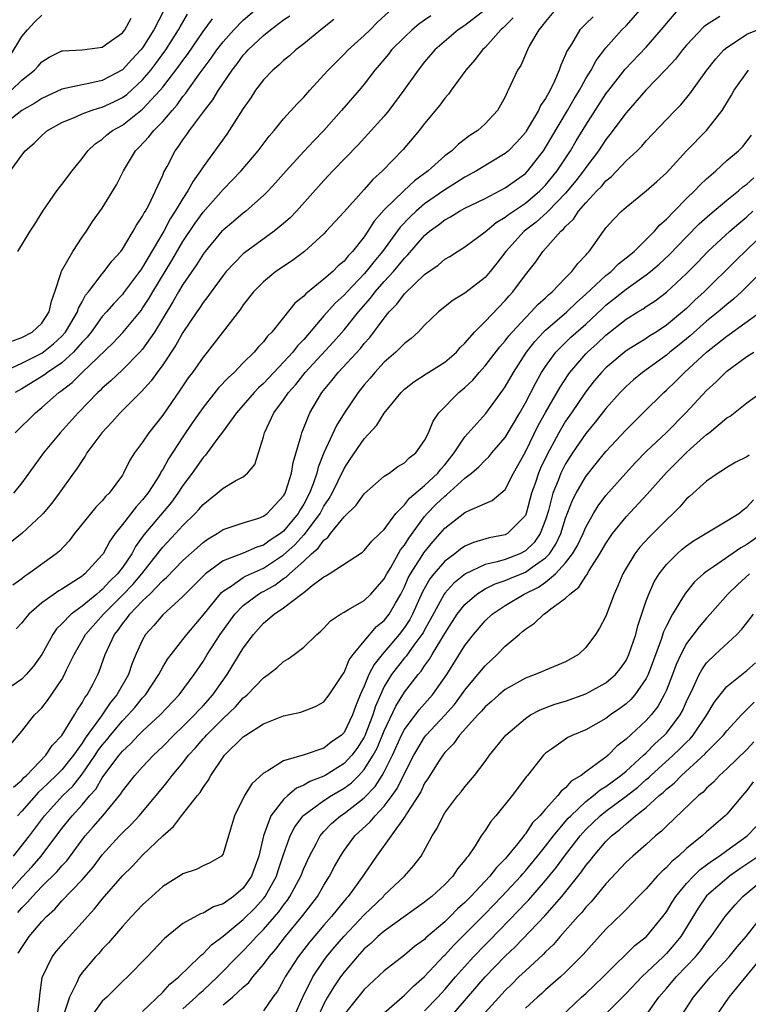
# Model space of a CAD drawing. Units: inches. Extents: x 2610000 to 2613000, y 1491000 to 1494000.
# Drawn here: x 2610505 to 2610577, y 1491372 to 1491470 of the extents above; entities that cross this region are included whole.
import ezdxf

# ---------------------------------------------------------------- set-up
doc = ezdxf.new("R2010")
doc.units = ezdxf.units.IN
doc.header["$MEASUREMENT"] = 0
doc.layers.add('LD26101491_2ft', color=238, linetype='Continuous')

msp = doc.modelspace()

# ---------------------------------------------------------------- linework, layer by layer
at = {"layer": 'LD26101491_2ft'}
for points, elevation in [([(2610504.357, 1491429), (2610506.364, 1491431), (2610507, 1491431.498), (2610508.674, 1491433), (2610508.87, 1491433.13), (2610510.003, 1491433.997), (2610510.996, 1491435), (2610514.07, 1491437.93), (2610515.036, 1491438.964), (2610516.844, 1491441.156), (2610517, 1491441.365), (2610517.647, 1491442.353), (2610518.018, 1491443), (2610519.898, 1491446.103), (2610521, 1491447.983), (2610522.206, 1491449.794), (2610523, 1491450.903), (2610525, 1491453.142), (2610526.79, 1491455), (2610528.475, 1491457), (2610529.566, 1491458.434), (2610530.078, 1491459), (2610531, 1491460.147), (2610532.344, 1491461.656), (2610533, 1491462.324), (2610533.589, 1491463), (2610535, 1491464.515), (2610535.426, 1491465), (2610536.204, 1491465.796), (2610537, 1491466.567), (2610537.414, 1491467), (2610539, 1491468.42), (2610539.598, 1491469), (2610540.28, 1491469.72), (2610543, 1491472.222)], 8512), ([(2610551, 1491470.976), (2610549, 1491469.439), (2610548.334, 1491469), (2610546.02, 1491467), (2610545, 1491465.81), (2610544.347, 1491465), (2610542.939, 1491463), (2610541.464, 1491461), (2610541, 1491460.432), (2610539.374, 1491458.626), (2610538.403, 1491457.597), (2610535.898, 1491455), (2610535, 1491454.043), (2610532.271, 1491451), (2610531.65, 1491450.35), (2610531, 1491449.769), (2610530.07, 1491449), (2610527.128, 1491446.872), (2610527, 1491446.761), (2610525.304, 1491445), (2610525, 1491444.624), (2610523.798, 1491443), (2610523.474, 1491442.526), (2610523, 1491441.944), (2610522.637, 1491441.363), (2610522.374, 1491441), (2610521, 1491438.949), (2610520.313, 1491437.688), (2610519, 1491435.749), (2610518.443, 1491435), (2610517.849, 1491434.151), (2610516.888, 1491433.111), (2610514.783, 1491431), (2610513.955, 1491430.045), (2610512.957, 1491429), (2610511.482, 1491427), (2610511.311, 1491426.689), (2610511, 1491426.261), (2610510.52, 1491425.48), (2610510.151, 1491425), (2610508.721, 1491423), (2610507.981, 1491422.02), (2610507.124, 1491421), (2610507, 1491420.864), (2610505, 1491419.022), (2610503.88, 1491418.12)], 8508), ([(2610503.912, 1491398.088), (2610505, 1491399.391), (2610506.269, 1491401), (2610506.649, 1491401.352), (2610507, 1491401.721), (2610507.573, 1491402.427), (2610509, 1491404.534), (2610509.259, 1491405), (2610509.463, 1491405.464), (2610510.195, 1491407), (2610511, 1491408.383), (2610511.341, 1491409), (2610513.106, 1491411), (2610515, 1491412.879), (2610516.036, 1491413.964), (2610516.928, 1491415), (2610518.492, 1491417), (2610518.697, 1491417.303), (2610519, 1491417.669), (2610520.27, 1491419), (2610521, 1491419.791), (2610522.234, 1491421), (2610522.597, 1491421.403), (2610523, 1491421.891), (2610524.421, 1491423), (2610525, 1491423.514), (2610526.263, 1491424.263), (2610527, 1491424.642), (2610527.432, 1491425), (2610528.137, 1491425.863), (2610528.518, 1491427), (2610529, 1491428.606), (2610529.091, 1491429), (2610530.043, 1491431), (2610531, 1491432.283), (2610531.477, 1491433), (2610532.205, 1491433.795), (2610533.158, 1491435), (2610535.956, 1491438.044), (2610537, 1491439.228), (2610538.433, 1491441), (2610539.635, 1491442.365), (2610540.099, 1491443), (2610541, 1491444.018), (2610541.906, 1491445), (2610543, 1491446.337), (2610543.342, 1491446.658), (2610545, 1491448.581), (2610545.494, 1491449), (2610546.374, 1491449.626), (2610547, 1491450.133), (2610547.572, 1491450.428), (2610548.478, 1491451), (2610549, 1491451.284), (2610551, 1491452.271), (2610553, 1491453.308), (2610555, 1491454.739), (2610555.256, 1491455), (2610556.797, 1491457), (2610557, 1491457.311), (2610557.617, 1491458.383), (2610559.199, 1491461), (2610559.855, 1491462.145), (2610560.374, 1491463), (2610561, 1491464.155), (2610561.52, 1491465), (2610562.037, 1491465.963), (2610563, 1491467.198), (2610564.587, 1491469), (2610565, 1491469.399), (2610566.44, 1491471)], 8500), ([(2610503.932, 1491438.067), (2610505, 1491438.453), (2610506.031, 1491439), (2610507, 1491439.894), (2610507.736, 1491441), (2610507.944, 1491442.056), (2610508.297, 1491443), (2610508.905, 1491444.905), (2610508.942, 1491445.058), (2610510.08, 1491447), (2610511, 1491448.402), (2610511.43, 1491449), (2610512.044, 1491449.956), (2610513, 1491451.306), (2610514.399, 1491453.602), (2610515.099, 1491455), (2610516.299, 1491457), (2610516.659, 1491457.341), (2610517.632, 1491458.368), (2610518.109, 1491459), (2610519, 1491459.901), (2610519.928, 1491461), (2610520.436, 1491461.564), (2610521, 1491462.365), (2610521.293, 1491462.707), (2610521.483, 1491463), (2610522.734, 1491464.734), (2610523.823, 1491466.177), (2610524.375, 1491467), (2610525, 1491467.816), (2610526.046, 1491469), (2610527, 1491469.949), (2610529, 1491471.665)], 8518), ([(2610504.171, 1491393.829), (2610505, 1491394.534), (2610505.219, 1491394.78), (2610505.471, 1491395), (2610507.4, 1491397), (2610508.029, 1491397.971), (2610509, 1491398.958), (2610510.244, 1491401), (2610510.513, 1491401.487), (2610511, 1491402.19), (2610511.276, 1491402.724), (2610511.504, 1491403), (2610512.091, 1491404.091), (2610512.552, 1491405), (2610512.69, 1491405.31), (2610513.289, 1491407), (2610513.504, 1491407.504), (2610514.208, 1491409), (2610514.575, 1491409.425), (2610515, 1491410.037), (2610515.442, 1491410.558), (2610515.735, 1491411), (2610517, 1491412.315), (2610517.715, 1491413), (2610519, 1491414.34), (2610519.361, 1491414.639), (2610521, 1491416.343), (2610523, 1491418.127), (2610523.512, 1491418.488), (2610524.402, 1491419), (2610525, 1491419.412), (2610525.589, 1491419.589), (2610527, 1491420.071), (2610528.542, 1491420.542), (2610529, 1491420.713), (2610529.379, 1491421), (2610530.148, 1491421.853), (2610531, 1491422.744), (2610531.144, 1491423), (2610531.225, 1491423.225), (2610531.773, 1491425), (2610531.941, 1491426.059), (2610532.749, 1491428.749), (2610532.799, 1491429), (2610533.613, 1491431), (2610534.796, 1491433), (2610535.798, 1491434.202), (2610536.418, 1491435), (2610538.621, 1491437.379), (2610539, 1491437.856), (2610539.556, 1491438.444), (2610541, 1491440.395), (2610541.493, 1491441), (2610542.244, 1491441.756), (2610543, 1491442.795), (2610545, 1491444.696), (2610546.36, 1491445.64), (2610547, 1491446.218), (2610547.502, 1491446.498), (2610548.273, 1491447), (2610549, 1491447.444), (2610551, 1491448.953), (2610552.116, 1491449.884), (2610553, 1491450.405), (2610553.323, 1491450.677), (2610555, 1491451.806), (2610556.432, 1491453), (2610556.716, 1491453.284), (2610557, 1491453.579), (2610558.153, 1491455), (2610559.468, 1491457), (2610560.038, 1491457.962), (2610561, 1491459.53), (2610563, 1491462.629), (2610563.277, 1491463), (2610564.914, 1491465.086), (2610567, 1491467.289), (2610568.726, 1491469.274), (2610569, 1491469.628), (2610570.204, 1491471)], 8498), ([(2610558.008, 1491471), (2610557, 1491469.827), (2610556.649, 1491469.351), (2610556.342, 1491469), (2610555.43, 1491467.43), (2610555.201, 1491467), (2610554.54, 1491465.46), (2610554.231, 1491465), (2610553.311, 1491463), (2610553.187, 1491462.813), (2610553, 1491462.361), (2610552.221, 1491461), (2610551, 1491459.673), (2610550.284, 1491459), (2610549.492, 1491458.508), (2610548.353, 1491457.647), (2610547.712, 1491457), (2610547, 1491456.473), (2610545.368, 1491455), (2610543.993, 1491454.007), (2610542.923, 1491453), (2610541, 1491451.121), (2610540, 1491450), (2610539.372, 1491449), (2610539, 1491448.459), (2610537.851, 1491447), (2610537.423, 1491446.577), (2610537, 1491446.04), (2610536.424, 1491445.575), (2610535.872, 1491445), (2610535, 1491444.242), (2610533.194, 1491442.806), (2610533, 1491442.571), (2610532.129, 1491441.871), (2610531, 1491440.435), (2610529.832, 1491439), (2610529.404, 1491438.596), (2610529, 1491438.046), (2610528.489, 1491437.511), (2610528.068, 1491437), (2610527, 1491435.948), (2610526.093, 1491435), (2610525.517, 1491434.483), (2610524.551, 1491433.449), (2610523, 1491431.521), (2610521.967, 1491430.033), (2610521, 1491428.594), (2610519.578, 1491426.422), (2610519, 1491425.371), (2610518.849, 1491425.151), (2610518.777, 1491425), (2610518.439, 1491424.439), (2610517.525, 1491423), (2610517, 1491422.336), (2610516.348, 1491421.652), (2610515, 1491419.889), (2610514.272, 1491419), (2610513.738, 1491418.262), (2610513.076, 1491417), (2610513, 1491416.895), (2610511.276, 1491415), (2610511.116, 1491414.884), (2610511, 1491414.775), (2610509, 1491413.5), (2610508.68, 1491413.32), (2610507, 1491412.14), (2610505.705, 1491411), (2610505.379, 1491410.621), (2610505, 1491410.131), (2610504.461, 1491409.54)], 8504), ([(2610519.102, 1491470.898), (2610518.13, 1491469), (2610517, 1491467.205), (2610516.842, 1491467), (2610515.943, 1491466.057), (2610515, 1491465.016), (2610513, 1491463.95), (2610511.655, 1491463.656), (2610511, 1491463.548), (2610509, 1491463.089), (2610507, 1491462.176), (2610506.294, 1491461.706), (2610505, 1491460.996), (2610503, 1491459.402)], 8524), ([(2610561.72, 1491470.28), (2610561, 1491469.573), (2610560.694, 1491469.306), (2610560.412, 1491469), (2610559.58, 1491467.58), (2610559.125, 1491466.874), (2610559, 1491466.53), (2610558.518, 1491465.482), (2610558.369, 1491465), (2610557.909, 1491463.909), (2610557.464, 1491463), (2610557, 1491462.165), (2610556.518, 1491461.482), (2610556.311, 1491461), (2610555.324, 1491459.324), (2610555.074, 1491458.926), (2610555, 1491458.816), (2610554.153, 1491457.847), (2610553.336, 1491457), (2610553, 1491456.705), (2610550.155, 1491455), (2610549, 1491454.379), (2610548.169, 1491453.831), (2610547, 1491453.117), (2610545, 1491451.713), (2610544.153, 1491451), (2610543.558, 1491450.442), (2610542.581, 1491449.419), (2610540.825, 1491447), (2610539.989, 1491446.011), (2610539.205, 1491445), (2610539, 1491444.769), (2610537.295, 1491443), (2610537, 1491442.662), (2610536.132, 1491441.868), (2610535, 1491440.595), (2610533, 1491438.274), (2610532.368, 1491437.632), (2610531.911, 1491437), (2610531, 1491435.996), (2610529.529, 1491434.471), (2610529, 1491433.895), (2610528.524, 1491433.476), (2610528.084, 1491433), (2610527, 1491431.751), (2610526.316, 1491431), (2610524.926, 1491429.074), (2610524.455, 1491428.455), (2610523.415, 1491427), (2610523.233, 1491426.767), (2610523, 1491426.542), (2610521.931, 1491425), (2610521, 1491423.762), (2610520.513, 1491423), (2610519.873, 1491422.127), (2610517.136, 1491418.864), (2610516.295, 1491417.705), (2610515.928, 1491417), (2610515, 1491415.644), (2610514.517, 1491415), (2610513.736, 1491414.264), (2610513, 1491413.444), (2610512.743, 1491413.257), (2610512.47, 1491413), (2610511, 1491411.782), (2610509.917, 1491411), (2610509, 1491410.04), (2610508.461, 1491409.54), (2610508.075, 1491409), (2610506.988, 1491407), (2610506.156, 1491405.843), (2610505.44, 1491405), (2610505, 1491404.569), (2610503, 1491403.159)], 8502), ([(2610503.029, 1491435), (2610505, 1491435.927), (2610507, 1491436.918), (2610508.166, 1491437.834), (2610509, 1491438.594), (2610509.358, 1491439), (2610509.891, 1491439.891), (2610510.527, 1491441), (2610510.628, 1491441.372), (2610511, 1491442.001), (2610511.345, 1491442.655), (2610511.645, 1491443), (2610513, 1491444.771), (2610513.203, 1491445), (2610513.962, 1491446.038), (2610514.835, 1491447), (2610515, 1491447.224), (2610516.075, 1491449), (2610516.388, 1491449.611), (2610517, 1491450.49), (2610517.164, 1491450.836), (2610517.274, 1491451), (2610517.609, 1491451.609), (2610518.288, 1491453), (2610519, 1491454.557), (2610519.125, 1491454.875), (2610519.426, 1491455.426), (2610520.22, 1491457), (2610520.568, 1491457.432), (2610521, 1491458.084), (2610521.391, 1491458.609), (2610521.655, 1491459), (2610523.147, 1491461), (2610523.969, 1491462.031), (2610524.533, 1491463), (2610525.891, 1491465), (2610526.384, 1491465.616), (2610527, 1491466.471), (2610527.259, 1491466.741), (2610527.479, 1491467), (2610529, 1491468.441), (2610529.684, 1491469), (2610531, 1491469.993), (2610531.607, 1491470.393)], 8516), ([(2610503.757, 1491466.243), (2610505, 1491468.331), (2610505.564, 1491469), (2610506.255, 1491469.745), (2610507, 1491470.435)], 8528), ([(2610503.894, 1491455), (2610505, 1491456.553), (2610505.358, 1491457), (2610506.247, 1491457.752), (2610507, 1491458.507), (2610507.567, 1491459), (2610509, 1491459.796), (2610510.363, 1491460.363), (2610511, 1491460.67), (2610511.886, 1491461), (2610512.739, 1491461.26), (2610513, 1491461.313), (2610514.151, 1491461.849), (2610515, 1491462.267), (2610515.427, 1491462.573), (2610517, 1491464.041), (2610517.807, 1491465), (2610518.331, 1491465.669), (2610519.318, 1491467), (2610520.578, 1491469), (2610520.719, 1491469.281), (2610521.468, 1491470.532)], 8522), ([(2610503.982, 1491463), (2610505, 1491463.985), (2610506.28, 1491465), (2610506.623, 1491465.377), (2610507, 1491465.83), (2610507.713, 1491466.287), (2610509, 1491466.908), (2610509.078, 1491466.922), (2610511, 1491467.016), (2610513, 1491467.29), (2610513.93, 1491467.93), (2610515, 1491468.702), (2610515.225, 1491469), (2610515.861, 1491470.139)], 8526), ([(2610553.802, 1491470.198), (2610552.806, 1491469.194), (2610552.576, 1491469), (2610551, 1491467.248), (2610550.736, 1491467), (2610549.991, 1491466.009), (2610549.08, 1491465), (2610547.626, 1491463), (2610547.377, 1491462.623), (2610547, 1491462.21), (2610546.497, 1491461.503), (2610545, 1491459.711), (2610544.453, 1491459), (2610542.885, 1491457.115), (2610540.823, 1491455), (2610539.848, 1491454.152), (2610539, 1491453.159), (2610537, 1491450.923), (2610535.236, 1491449), (2610535, 1491448.752), (2610533.07, 1491447), (2610531.891, 1491446.109), (2610530.242, 1491445), (2610529, 1491443.996), (2610528.024, 1491443), (2610527, 1491441.704), (2610526.715, 1491441.285), (2610524.116, 1491437.884), (2610523.422, 1491437), (2610523, 1491436.493), (2610521.946, 1491435), (2610521.535, 1491434.464), (2610520.737, 1491433.263), (2610519, 1491430.761), (2610517.606, 1491429), (2610517, 1491428.089), (2610516.199, 1491427), (2610515.722, 1491426.278), (2610515.122, 1491425), (2610515, 1491424.806), (2610513.69, 1491423), (2610513.331, 1491422.669), (2610513, 1491422.254), (2610512.367, 1491421.633), (2610510.256, 1491419), (2610509.709, 1491418.291), (2610508.739, 1491417.261), (2610508.426, 1491417), (2610505.674, 1491415), (2610505.262, 1491414.738), (2610505, 1491414.516), (2610504.119, 1491413.881)], 8506), ([(2610545.619, 1491470.381), (2610545, 1491469.944), (2610544.429, 1491469.571), (2610543.773, 1491469), (2610543, 1491468.268), (2610541.729, 1491467), (2610541.412, 1491466.588), (2610540.502, 1491465.498), (2610540.057, 1491465), (2610539, 1491463.607), (2610538.492, 1491463), (2610536.762, 1491461), (2610534.987, 1491459), (2610534.011, 1491457.988), (2610533, 1491456.903), (2610531.247, 1491455), (2610530.203, 1491453.797), (2610529.458, 1491453), (2610529, 1491452.54), (2610527.25, 1491451), (2610527, 1491450.809), (2610526.024, 1491449.976), (2610525, 1491449.128), (2610524.884, 1491449), (2610523.2, 1491447), (2610523, 1491446.743), (2610522.337, 1491445.662), (2610521, 1491443.726), (2610520.572, 1491443), (2610520.012, 1491441.987), (2610518.183, 1491439), (2610517, 1491437.31), (2610516.724, 1491437), (2610515, 1491435.238), (2610513.85, 1491434.15), (2610513, 1491433.421), (2610512.792, 1491433.208), (2610512.546, 1491433), (2610510.59, 1491431), (2610508.805, 1491429), (2610507.154, 1491427), (2610505, 1491424.026), (2610504.199, 1491423)], 8510), ([(2610535.992, 1491470.008), (2610534.695, 1491469), (2610533, 1491467.599), (2610532.224, 1491467), (2610531.578, 1491466.422), (2610531, 1491465.942), (2610530.519, 1491465.481), (2610529.938, 1491465), (2610529, 1491464.028), (2610528.227, 1491463), (2610527.744, 1491462.256), (2610527, 1491461.183), (2610525.609, 1491459), (2610525.36, 1491458.64), (2610523, 1491455.391), (2610522.756, 1491455), (2610522.01, 1491453.99), (2610521.497, 1491453), (2610521, 1491452.263), (2610520.251, 1491451), (2610519.755, 1491450.245), (2610519.096, 1491449), (2610517, 1491445.439), (2610516.812, 1491445.188), (2610516.697, 1491445), (2610515.121, 1491442.879), (2610515, 1491442.733), (2610514.15, 1491441.851), (2610513.428, 1491441), (2610513, 1491440.531), (2610511.887, 1491439), (2610511.497, 1491438.503), (2610511, 1491437.988), (2610510.144, 1491437), (2610509, 1491435.962), (2610507.576, 1491435), (2610507.255, 1491434.745), (2610507, 1491434.574), (2610505, 1491433.365), (2610504.354, 1491433)], 8514), ([(2610574.309, 1491470.309), (2610573, 1491469.491), (2610572.722, 1491469.278), (2610571, 1491467.458), (2610570.615, 1491467), (2610569.914, 1491466.086), (2610568.953, 1491465.047), (2610566.965, 1491463), (2610565, 1491460.759), (2610563.405, 1491458.595), (2610563, 1491458.124), (2610562.25, 1491457), (2610561, 1491455.342), (2610560.772, 1491455), (2610560.004, 1491453.996), (2610559, 1491452.793), (2610557.264, 1491451), (2610557.147, 1491450.853), (2610556.083, 1491449.917), (2610554.886, 1491449), (2610553.075, 1491447), (2610552.178, 1491445.822), (2610551.514, 1491445), (2610551, 1491444.412), (2610549, 1491442.861), (2610547.833, 1491442.167), (2610546.368, 1491441), (2610545, 1491439.678), (2610544.366, 1491439), (2610543.651, 1491438.349), (2610543, 1491437.878), (2610542.143, 1491437), (2610541, 1491436.005), (2610540.063, 1491435), (2610539.583, 1491434.417), (2610539, 1491433.758), (2610538.389, 1491433), (2610537, 1491430.946), (2610536.262, 1491429.738), (2610534.987, 1491427), (2610534.42, 1491425.58), (2610534.287, 1491425), (2610533.934, 1491423.934), (2610533.572, 1491423), (2610533, 1491421.915), (2610532.648, 1491421.352), (2610532.462, 1491421), (2610531, 1491419.253), (2610530.677, 1491419), (2610529.653, 1491418.346), (2610529, 1491417.86), (2610528.334, 1491417.667), (2610527, 1491417.067), (2610525, 1491416.286), (2610523.252, 1491415), (2610523.112, 1491414.888), (2610521.221, 1491413), (2610521, 1491412.76), (2610519, 1491410.948), (2610518.114, 1491409.886), (2610517.302, 1491409), (2610517, 1491408.466), (2610516.345, 1491407), (2610515.947, 1491406.053), (2610515.596, 1491405), (2610514.45, 1491403), (2610513.785, 1491402.215), (2610512.91, 1491400.91), (2610511.313, 1491398.687), (2610511, 1491398.199), (2610510.14, 1491397), (2610509, 1491395.571), (2610508.437, 1491395), (2610507.687, 1491394.313), (2610507, 1491393.644), (2610506.656, 1491393.344), (2610505, 1491391.447), (2610504.569, 1491391)], 8496), ([(2610504.628, 1491447), (2610505.834, 1491449), (2610506.302, 1491449.698), (2610507.102, 1491451), (2610508.49, 1491453), (2610509, 1491453.653), (2610510, 1491455), (2610511, 1491456.228), (2610511.581, 1491457), (2610512.309, 1491457.691), (2610513, 1491458.154), (2610513.442, 1491458.558), (2610514.006, 1491459), (2610515, 1491459.548), (2610517, 1491461.106), (2610518.738, 1491463), (2610519, 1491463.315), (2610520.611, 1491465.389), (2610521, 1491465.953), (2610521.453, 1491466.547), (2610523, 1491468.825), (2610523.931, 1491470.069)], 8520), ([(2610504.176, 1491387), (2610505.773, 1491389), (2610507.255, 1491391), (2610509.093, 1491393), (2610510.061, 1491393.939), (2610511, 1491395.128), (2610512.296, 1491397), (2610512.571, 1491397.429), (2610513, 1491398.012), (2610513.455, 1491398.545), (2610513.809, 1491399), (2610515, 1491400.426), (2610515.575, 1491401), (2610516.243, 1491401.757), (2610517, 1491402.684), (2610517.293, 1491403), (2610518.617, 1491405), (2610519, 1491405.729), (2610519.475, 1491406.525), (2610519.822, 1491407), (2610521, 1491408.491), (2610521.381, 1491409), (2610523, 1491410.907), (2610524.692, 1491413), (2610524.838, 1491413.162), (2610525, 1491413.291), (2610525.779, 1491413.779), (2610527, 1491414.629), (2610527.232, 1491414.767), (2610529, 1491415.558), (2610531, 1491416.883), (2610532.104, 1491417.896), (2610533, 1491418.861), (2610533.075, 1491418.925), (2610534.62, 1491421), (2610535, 1491421.709), (2610535.527, 1491422.472), (2610535.821, 1491423), (2610537, 1491425.464), (2610537.619, 1491426.381), (2610539, 1491428.398), (2610540.249, 1491429.752), (2610541, 1491430.949), (2610542.657, 1491433), (2610543, 1491433.331), (2610543.93, 1491434.07), (2610545.141, 1491434.859), (2610547, 1491435.998), (2610548.151, 1491437), (2610548.543, 1491437.457), (2610549, 1491437.885), (2610549.96, 1491439), (2610551, 1491440.046), (2610553, 1491442.142), (2610553.389, 1491442.611), (2610553.759, 1491443), (2610555, 1491444.672), (2610556.03, 1491445.97), (2610556.743, 1491447), (2610558.538, 1491449), (2610558.796, 1491449.204), (2610559, 1491449.46), (2610559.797, 1491450.203), (2610560.29, 1491451), (2610561, 1491451.818), (2610562.105, 1491453), (2610562.548, 1491453.452), (2610563, 1491454.02), (2610563.548, 1491454.452), (2610565, 1491456.004), (2610566.093, 1491457), (2610566.552, 1491457.448), (2610567, 1491457.981), (2610569, 1491460.11), (2610569.866, 1491461), (2610570.437, 1491461.563), (2610571.345, 1491462.655), (2610573.019, 1491465), (2610573.897, 1491466.103), (2610574.707, 1491467), (2610575, 1491467.254), (2610575.669, 1491467.669), (2610577, 1491468.565), (2610578.057, 1491469)], 8494), ([(2610503.178, 1491382.822), (2610505, 1491384.88), (2610506.024, 1491385.976), (2610506.924, 1491387), (2610509, 1491389.737), (2610510.005, 1491391), (2610511, 1491392.088), (2610511.776, 1491393), (2610512.354, 1491393.646), (2610513, 1491394.753), (2610513.663, 1491395.663), (2610514.671, 1491397), (2610515, 1491397.405), (2610515.837, 1491398.163), (2610516.611, 1491399), (2610517, 1491399.389), (2610518.755, 1491401), (2610520.646, 1491403), (2610522.125, 1491405), (2610523, 1491406.297), (2610523.427, 1491407), (2610524.719, 1491409), (2610526.146, 1491411), (2610527, 1491411.871), (2610528.51, 1491413), (2610528.817, 1491413.183), (2610529, 1491413.267), (2610530.117, 1491413.883), (2610531, 1491414.529), (2610531.296, 1491414.704), (2610531.571, 1491415), (2610533, 1491416.274), (2610533.774, 1491417), (2610534.438, 1491417.562), (2610535, 1491418.36), (2610535.389, 1491418.611), (2610535.668, 1491419), (2610537, 1491420.674), (2610538.19, 1491421.81), (2610539, 1491422.957), (2610541, 1491424.684), (2610541.467, 1491425), (2610542.353, 1491425.647), (2610543, 1491426.035), (2610543.47, 1491426.53), (2610544.12, 1491427), (2610545, 1491428.234), (2610545.378, 1491429), (2610545.838, 1491430.161), (2610546.412, 1491431), (2610548.386, 1491433), (2610549, 1491433.489), (2610549.782, 1491434.218), (2610550.421, 1491435), (2610551, 1491435.659), (2610552.454, 1491437.546), (2610553, 1491438.126), (2610553.377, 1491438.623), (2610553.704, 1491439), (2610555, 1491440.413), (2610555.594, 1491441), (2610556.252, 1491441.748), (2610557, 1491442.4), (2610557.303, 1491442.697), (2610557.677, 1491443), (2610559, 1491444.397), (2610559.604, 1491445), (2610560.198, 1491445.802), (2610561, 1491446.642), (2610561.156, 1491446.844), (2610561.332, 1491447), (2610562.746, 1491449), (2610562.868, 1491449.132), (2610563, 1491449.333), (2610563.79, 1491450.21), (2610564.549, 1491451), (2610565, 1491451.396), (2610567, 1491453.003), (2610568.055, 1491453.945), (2610569, 1491454.818), (2610571, 1491456.988), (2610573, 1491459.018), (2610574.55, 1491461), (2610575.484, 1491462.516), (2610575.741, 1491463), (2610577.149, 1491465)], 8492), ([(2610504.607, 1491381.393), (2610505, 1491381.873), (2610505.574, 1491382.426), (2610506.066, 1491383), (2610507, 1491383.964), (2610508.53, 1491385.47), (2610509, 1491386.037), (2610509.468, 1491386.532), (2610511, 1491388.607), (2610511.31, 1491389), (2610512.105, 1491389.895), (2610513.043, 1491391), (2610514.698, 1491393), (2610514.833, 1491393.167), (2610515, 1491393.437), (2610516.245, 1491395), (2610517, 1491395.839), (2610518.08, 1491397), (2610519, 1491397.861), (2610520.109, 1491399), (2610521, 1491399.85), (2610522.152, 1491401), (2610522.549, 1491401.451), (2610523, 1491401.91), (2610523.985, 1491403), (2610525, 1491404.458), (2610525.397, 1491405), (2610527, 1491407.622), (2610528.016, 1491409), (2610529, 1491410.094), (2610530.052, 1491411), (2610531, 1491411.63), (2610532.783, 1491413), (2610532.919, 1491413.081), (2610533, 1491413.168), (2610533.843, 1491413.843), (2610535, 1491414.704), (2610535.201, 1491414.799), (2610535.529, 1491415), (2610538.831, 1491417.169), (2610539, 1491417.328), (2610539.747, 1491418.253), (2610540.567, 1491419), (2610541, 1491419.421), (2610542.158, 1491421), (2610543, 1491421.846), (2610543.491, 1491422.509), (2610545, 1491423.782), (2610546.301, 1491425), (2610546.599, 1491425.401), (2610547, 1491425.832), (2610547.947, 1491427), (2610549, 1491428.606), (2610551.069, 1491430.931), (2610552.78, 1491433.22), (2610553, 1491433.552), (2610553.815, 1491435), (2610555.13, 1491437), (2610555.945, 1491438.055), (2610556.815, 1491439), (2610557, 1491439.183), (2610559.111, 1491441), (2610560.064, 1491441.936), (2610561, 1491442.75), (2610563, 1491444.597), (2610563.516, 1491445), (2610564.235, 1491445.765), (2610565, 1491446.354), (2610565.792, 1491447), (2610567.829, 1491449), (2610568.359, 1491449.641), (2610569, 1491450.193), (2610569.765, 1491451), (2610571, 1491452.255), (2610571.795, 1491453), (2610572.373, 1491453.627), (2610573, 1491454.21), (2610573.905, 1491455), (2610575, 1491456.027), (2610576.153, 1491457), (2610576.581, 1491457.419), (2610577.459, 1491458.541)], 8490), ([(2610504.656, 1491377.344), (2610505, 1491377.911), (2610505.753, 1491379), (2610507, 1491380.5), (2610507.464, 1491381), (2610508.274, 1491381.727), (2610509, 1491382.542), (2610511, 1491384.638), (2610512.105, 1491385.895), (2610513, 1491387.104), (2610514.718, 1491389), (2610515, 1491389.3), (2610515.871, 1491390.129), (2610516.65, 1491391), (2610519, 1491393.817), (2610519.552, 1491394.448), (2610519.942, 1491395), (2610521, 1491396.258), (2610521.565, 1491397), (2610522.261, 1491397.739), (2610523, 1491398.618), (2610523.19, 1491398.81), (2610523.341, 1491399), (2610525, 1491400.649), (2610526.209, 1491401.791), (2610527, 1491402.699), (2610527.178, 1491402.822), (2610527.372, 1491403), (2610529, 1491404.691), (2610529.47, 1491405), (2610530.33, 1491405.67), (2610531, 1491406.307), (2610531.444, 1491406.556), (2610532.062, 1491407), (2610533, 1491407.731), (2610534.287, 1491409), (2610534.684, 1491409.317), (2610535, 1491409.613), (2610535.669, 1491410.331), (2610536.637, 1491411), (2610537, 1491411.213), (2610537.45, 1491411.45), (2610539, 1491412.351), (2610539.668, 1491413), (2610541, 1491414.522), (2610541.242, 1491415), (2610541.635, 1491415.635), (2610542.622, 1491417.378), (2610543, 1491417.839), (2610543.438, 1491418.562), (2610545, 1491420.692), (2610545.262, 1491421), (2610546.125, 1491421.875), (2610547, 1491422.723), (2610547.166, 1491422.834), (2610549, 1491424.506), (2610549.657, 1491425), (2610550.379, 1491425.621), (2610551, 1491426.303), (2610551.367, 1491426.633), (2610551.664, 1491427), (2610553, 1491428.54), (2610554.448, 1491431), (2610555, 1491431.966), (2610556.029, 1491433.971), (2610556.616, 1491435), (2610557, 1491435.589), (2610558.032, 1491437), (2610559.521, 1491438.479), (2610561, 1491439.8), (2610562.647, 1491441.353), (2610563, 1491441.668), (2610563.75, 1491442.25), (2610565, 1491443.264), (2610567, 1491444.673), (2610567.414, 1491445), (2610568.275, 1491445.725), (2610569.319, 1491446.681), (2610571, 1491448.449), (2610572.26, 1491449.74), (2610573.324, 1491450.676), (2610575, 1491452.075), (2610576.149, 1491453), (2610576.592, 1491453.408), (2610577, 1491453.686), (2610577.685, 1491454.315)], 8488), ([(2610506.538, 1491371), (2610506.768, 1491372.768), (2610506.797, 1491373.203), (2610507.041, 1491374.959), (2610508.026, 1491377), (2610508.452, 1491377.549), (2610509.37, 1491378.63), (2610511, 1491380.399), (2610511.521, 1491381), (2610512.239, 1491381.761), (2610513, 1491382.709), (2610515, 1491385.026), (2610515.993, 1491386.007), (2610517, 1491387.093), (2610519, 1491389.013), (2610520.062, 1491389.938), (2610520.871, 1491391), (2610522.454, 1491393), (2610522.706, 1491393.294), (2610523, 1491393.801), (2610523.502, 1491394.498), (2610523.766, 1491395), (2610525, 1491396.812), (2610525.149, 1491397), (2610527, 1491398.819), (2610527.255, 1491399), (2610529, 1491400.135), (2610531, 1491400.906), (2610532.718, 1491401.282), (2610534.165, 1491401.835), (2610535, 1491402.309), (2610535.302, 1491402.698), (2610535.512, 1491403), (2610536.904, 1491405.096), (2610537, 1491405.216), (2610537.518, 1491406.482), (2610537.914, 1491407), (2610539, 1491408.329), (2610540.231, 1491409.769), (2610541, 1491410.366), (2610541.488, 1491411), (2610542.101, 1491412.101), (2610542.624, 1491413), (2610543, 1491413.73), (2610543.384, 1491414.615), (2610543.594, 1491415), (2610544.663, 1491416.663), (2610544.917, 1491417.083), (2610545.815, 1491418.185), (2610546.546, 1491419), (2610547, 1491419.532), (2610549, 1491421.094), (2610549.204, 1491421.204), (2610551, 1491421.997), (2610551.715, 1491422.285), (2610553, 1491423.367), (2610553.834, 1491425), (2610554.259, 1491425.741), (2610555, 1491427.099), (2610556.275, 1491429.725), (2610557, 1491431.019), (2610558.453, 1491433.547), (2610559.24, 1491434.76), (2610559.415, 1491435), (2610561, 1491436.839), (2610561.157, 1491437), (2610562.135, 1491437.865), (2610563, 1491438.693), (2610565, 1491440.279), (2610566.172, 1491441), (2610566.696, 1491441.304), (2610567, 1491441.526), (2610567.889, 1491442.111), (2610569, 1491442.963), (2610571, 1491444.826), (2610572.082, 1491445.918), (2610573.106, 1491447), (2610575.292, 1491449), (2610576.211, 1491449.789), (2610577, 1491450.44), (2610577.592, 1491451)], 8486), ([(2610579, 1491449.121), (2610577, 1491447.157), (2610575.893, 1491446.107), (2610572.763, 1491443), (2610571.833, 1491442.167), (2610571, 1491441.352), (2610570.607, 1491441), (2610569, 1491439.671), (2610567.977, 1491439), (2610567.371, 1491438.629), (2610567, 1491438.377), (2610565, 1491437.136), (2610563, 1491435.463), (2610562.55, 1491435), (2610561.846, 1491434.154), (2610560.96, 1491433.04), (2610559.588, 1491431), (2610559, 1491430.154), (2610558.314, 1491429), (2610557.154, 1491426.846), (2610556.513, 1491425.487), (2610556.311, 1491425), (2610555.972, 1491423.972), (2610555.626, 1491423), (2610555.089, 1491421), (2610555, 1491420.794), (2610553.228, 1491419), (2610553, 1491418.88), (2610551.423, 1491418.577), (2610549.87, 1491418.13), (2610549, 1491417.736), (2610548.559, 1491417.441), (2610548.009, 1491417), (2610547, 1491416.265), (2610545.905, 1491415), (2610545.505, 1491414.495), (2610544.781, 1491413.219), (2610543.802, 1491411), (2610543.526, 1491410.474), (2610543, 1491409.668), (2610542.488, 1491409), (2610540.77, 1491407), (2610539.981, 1491406.019), (2610539.473, 1491405), (2610539, 1491403.862), (2610538.609, 1491403), (2610538.146, 1491401.854), (2610537.853, 1491401), (2610537, 1491399.249), (2610536.75, 1491399), (2610535.707, 1491398.293), (2610535, 1491397.721), (2610533.038, 1491397.038), (2610531, 1491396.442), (2610529.445, 1491395.445), (2610529, 1491395.212), (2610527.837, 1491394.163), (2610527.125, 1491393), (2610526.115, 1491391), (2610525.514, 1491389), (2610525, 1491387.222), (2610524.826, 1491387), (2610523.686, 1491386.315), (2610523, 1491386.035), (2610522.325, 1491385.675), (2610521, 1491385.247), (2610520.863, 1491385.137), (2610519, 1491383.968), (2610517.904, 1491383), (2610517, 1491382.17), (2610515.901, 1491381), (2610515, 1491380.003), (2610513.626, 1491378.375), (2610513, 1491377.742), (2610512.656, 1491377.343), (2610512.332, 1491377), (2610511, 1491375.426), (2610510.7, 1491375), (2610510.501, 1491374.501), (2610509.732, 1491373), (2610509.107, 1491371.107)], 8484), ([(2610579.746, 1491446.254), (2610576.465, 1491443), (2610575.704, 1491442.296), (2610575, 1491441.743), (2610574.152, 1491441), (2610573, 1491440.075), (2610571.371, 1491438.629), (2610570.271, 1491437.729), (2610569.33, 1491437), (2610569, 1491436.718), (2610566.641, 1491435), (2610565.75, 1491434.25), (2610565, 1491433.588), (2610564.411, 1491433), (2610563, 1491431.42), (2610561.947, 1491430.053), (2610561, 1491428.93), (2610559.689, 1491427), (2610559, 1491425.913), (2610558.686, 1491425.315), (2610558.539, 1491425), (2610558.254, 1491424.254), (2610557.725, 1491423), (2610557.287, 1491421.287), (2610557, 1491420.366), (2610556.487, 1491419), (2610555.869, 1491418.131), (2610555, 1491417.275), (2610554.453, 1491417), (2610553, 1491416.445), (2610552.19, 1491416.191), (2610551, 1491415.918), (2610549.053, 1491415), (2610547.904, 1491414.096), (2610547, 1491413.096), (2610546.933, 1491413), (2610545.566, 1491410.434), (2610545, 1491409.458), (2610544.842, 1491409.158), (2610544.74, 1491409), (2610543.921, 1491407.922), (2610543.154, 1491406.846), (2610543, 1491406.673), (2610541.728, 1491405), (2610541, 1491403.81), (2610540.608, 1491403), (2610540.128, 1491401.872), (2610539.868, 1491401), (2610539.077, 1491398.923), (2610539, 1491398.784), (2610538.292, 1491397.708), (2610537.763, 1491397), (2610537, 1491396.183), (2610535.123, 1491395), (2610535, 1491394.928), (2610533.599, 1491394.401), (2610533, 1491394.035), (2610532.265, 1491393.736), (2610531.42, 1491393), (2610531, 1491392.6), (2610529.744, 1491391), (2610528.993, 1491389.007), (2610528.541, 1491387), (2610527.828, 1491385), (2610527, 1491383.813), (2610526.034, 1491383), (2610525, 1491382.264), (2610524.026, 1491381.974), (2610523, 1491381.339), (2610522.737, 1491381.263), (2610521, 1491380.302), (2610519.169, 1491378.831), (2610517.462, 1491377), (2610515.497, 1491375), (2610515, 1491374.541), (2610513.441, 1491373), (2610513, 1491372.588), (2610511.486, 1491370.514)], 8482), ([(2610517, 1491371.558), (2610519, 1491373.486), (2610519.713, 1491374.287), (2610520.612, 1491375), (2610522.66, 1491377), (2610522.822, 1491377.177), (2610523, 1491377.295), (2610523.828, 1491378.172), (2610525, 1491379.036), (2610527, 1491380.685), (2610528.159, 1491381.841), (2610529, 1491382.776), (2610529.175, 1491383), (2610530.282, 1491385), (2610530.45, 1491385.55), (2610531, 1491387.167), (2610531.667, 1491389), (2610532.115, 1491389.885), (2610532.951, 1491391), (2610533, 1491391.048), (2610535, 1491392.508), (2610535.762, 1491393), (2610537, 1491393.721), (2610537.739, 1491394.261), (2610538.468, 1491395), (2610539, 1491395.576), (2610539.909, 1491397), (2610540.295, 1491397.705), (2610541, 1491399.429), (2610542.127, 1491401.873), (2610543, 1491403.246), (2610544.353, 1491405), (2610544.657, 1491405.343), (2610545, 1491405.876), (2610545.478, 1491406.522), (2610545.741, 1491407), (2610547, 1491409.09), (2610548.238, 1491411), (2610549, 1491411.976), (2610550.174, 1491413), (2610551, 1491413.515), (2610551.99, 1491414.01), (2610553, 1491414.345), (2610553.454, 1491414.546), (2610555, 1491415.178), (2610555.676, 1491415.676), (2610557, 1491416.592), (2610557.386, 1491417), (2610558.041, 1491417.959), (2610558.521, 1491419), (2610559, 1491420.533), (2610559.686, 1491422.314), (2610560.038, 1491423), (2610561, 1491424.669), (2610562.032, 1491425.968), (2610563, 1491427.143), (2610565, 1491429.283), (2610566.689, 1491431), (2610568.738, 1491433), (2610569, 1491433.229), (2610569.913, 1491434.087), (2610570.815, 1491435), (2610572.996, 1491437), (2610575, 1491438.602), (2610575.241, 1491438.759), (2610578.331, 1491441)], 8480), ([(2610521, 1491371.834), (2610522.292, 1491373), (2610522.639, 1491373.361), (2610523, 1491373.665), (2610524.426, 1491375), (2610526.695, 1491377.305), (2610527, 1491377.587), (2610527.693, 1491378.307), (2610528.307, 1491379), (2610529, 1491379.693), (2610530.532, 1491381.467), (2610531, 1491382.139), (2610531.378, 1491382.622), (2610531.636, 1491383), (2610532.698, 1491385), (2610533, 1491385.772), (2610533.561, 1491387), (2610534.223, 1491388.222), (2610534.618, 1491389), (2610535, 1491389.446), (2610535.758, 1491390.242), (2610536.657, 1491391), (2610537, 1491391.226), (2610539, 1491392.772), (2610540.09, 1491393.91), (2610540.79, 1491395), (2610541, 1491395.367), (2610541.818, 1491397), (2610542.719, 1491399), (2610543, 1491399.556), (2610544.476, 1491401.524), (2610545.797, 1491403), (2610547.193, 1491405), (2610549, 1491407.902), (2610549.851, 1491409), (2610551, 1491410.34), (2610551.704, 1491411), (2610553, 1491411.862), (2610554.89, 1491413), (2610556.321, 1491413.679), (2610557, 1491414.173), (2610557.996, 1491415), (2610559, 1491416.086), (2610559.699, 1491417), (2610560.181, 1491417.819), (2610560.731, 1491419), (2610561, 1491419.643), (2610561.775, 1491421), (2610562.238, 1491421.762), (2610563, 1491422.795), (2610564.962, 1491425), (2610565.948, 1491426.052), (2610567, 1491427.135), (2610569, 1491429.048), (2610570.944, 1491431), (2610573, 1491433.21), (2610573.941, 1491434.059), (2610574.871, 1491435), (2610575, 1491435.112), (2610577, 1491436.573), (2610577.698, 1491437)], 8478), ([(2610525, 1491372.225), (2610525.942, 1491373), (2610527, 1491373.99), (2610527.537, 1491374.463), (2610527.937, 1491375), (2610529, 1491376.227), (2610529.567, 1491377), (2610530.227, 1491377.773), (2610531.177, 1491379), (2610532.906, 1491381.093), (2610534.351, 1491383), (2610535, 1491384.12), (2610535.561, 1491385), (2610536.052, 1491385.948), (2610536.634, 1491387), (2610537, 1491387.549), (2610538.068, 1491389), (2610539.6, 1491390.4), (2610540.092, 1491391), (2610541, 1491391.946), (2610541.789, 1491393), (2610542.286, 1491393.714), (2610543, 1491395.182), (2610543.934, 1491397), (2610544.313, 1491397.687), (2610545, 1491398.788), (2610545.164, 1491399), (2610547, 1491400.987), (2610547.951, 1491402.049), (2610548.677, 1491403), (2610549, 1491403.466), (2610550.293, 1491405), (2610551, 1491405.892), (2610552.203, 1491407), (2610553, 1491407.813), (2610554.374, 1491409), (2610554.727, 1491409.273), (2610555, 1491409.523), (2610555.905, 1491410.095), (2610556.826, 1491411), (2610557, 1491411.108), (2610557.517, 1491411.517), (2610559, 1491412.586), (2610559.407, 1491413), (2610560.326, 1491413.674), (2610561, 1491414.781), (2610561.101, 1491414.899), (2610561.344, 1491415.344), (2610562.407, 1491417), (2610563, 1491418.031), (2610563.669, 1491419), (2610565, 1491420.647), (2610567.104, 1491422.896), (2610569, 1491425.076), (2610569.986, 1491426.014), (2610570.957, 1491427), (2610571.405, 1491427.405), (2610573, 1491428.825), (2610573.244, 1491429), (2610575, 1491430.478), (2610575.337, 1491430.663), (2610577, 1491431.964), (2610578.402, 1491433)], 8476), ([(2610577.208, 1491426.792), (2610577, 1491426.629), (2610575.904, 1491426.096), (2610575, 1491425.55), (2610574.673, 1491425.327), (2610574.134, 1491425), (2610573, 1491424.212), (2610571.306, 1491422.694), (2610571, 1491422.444), (2610570.334, 1491421.666), (2610569.682, 1491421), (2610569, 1491420.361), (2610567.648, 1491419), (2610567.315, 1491418.685), (2610566.363, 1491417.637), (2610565.864, 1491417), (2610565, 1491415.565), (2610564.685, 1491415), (2610564.195, 1491413.805), (2610563.81, 1491413), (2610563, 1491410.815), (2610562.376, 1491409.624), (2610561.963, 1491409), (2610561, 1491407.688), (2610560.269, 1491407), (2610559, 1491406.276), (2610557, 1491405.45), (2610556.702, 1491405.298), (2610555.989, 1491405), (2610555, 1491404.648), (2610553, 1491403.516), (2610552.385, 1491403), (2610551.653, 1491402.347), (2610551, 1491401.809), (2610550.637, 1491401.363), (2610550.275, 1491401), (2610548.478, 1491399), (2610547.88, 1491398.12), (2610547, 1491397.263), (2610546.8, 1491397), (2610546.414, 1491396.414), (2610545.518, 1491395), (2610545.33, 1491394.67), (2610545, 1491394.216), (2610544.613, 1491393.387), (2610543.194, 1491391.194), (2610543.058, 1491390.942), (2610540.235, 1491387), (2610539, 1491385.196), (2610538.88, 1491385), (2610537.411, 1491383), (2610537.214, 1491382.786), (2610536.303, 1491381.697), (2610535.758, 1491381), (2610535, 1491380.142), (2610533.556, 1491378.444), (2610532.442, 1491377), (2610531.16, 1491375), (2610531, 1491374.68), (2610530.395, 1491373.605), (2610529.938, 1491373), (2610529, 1491371.625)], 8474), ([(2610532.017, 1491371), (2610532.896, 1491373), (2610533.904, 1491375), (2610535, 1491376.634), (2610535.266, 1491377), (2610536.048, 1491377.952), (2610537, 1491379.06), (2610539, 1491381.181), (2610540.912, 1491383), (2610541, 1491383.101), (2610543.009, 1491385), (2610543.93, 1491386.07), (2610544.652, 1491387), (2610545.764, 1491389), (2610546.232, 1491389.768), (2610546.829, 1491391), (2610547, 1491391.28), (2610548.291, 1491393), (2610548.618, 1491393.382), (2610549, 1491393.884), (2610549.938, 1491395), (2610551, 1491396.374), (2610551.454, 1491397), (2610553.066, 1491399), (2610555, 1491400.661), (2610555.528, 1491401), (2610556.482, 1491401.518), (2610557.943, 1491402.057), (2610559, 1491402.385), (2610561, 1491403.089), (2610563, 1491404.178), (2610563.953, 1491405), (2610564.422, 1491405.578), (2610565, 1491406.401), (2610565.289, 1491407), (2610565.956, 1491409), (2610566.167, 1491409.832), (2610567, 1491412.317), (2610567.252, 1491413), (2610567.799, 1491414.201), (2610568.282, 1491415), (2610569, 1491415.932), (2610570.068, 1491417), (2610570.561, 1491417.439), (2610571, 1491417.797), (2610571.709, 1491418.291), (2610575, 1491420.253), (2610576.197, 1491421), (2610576.641, 1491421.359), (2610577, 1491421.615), (2610577.646, 1491422.354)], 8472), ([(2610578.532, 1491419), (2610577, 1491417.906), (2610576.407, 1491417.593), (2610573.689, 1491415.689), (2610573, 1491415.241), (2610572.686, 1491415), (2610571.8, 1491414.2), (2610570.897, 1491413.103), (2610570.609, 1491412.609), (2610569.61, 1491411), (2610569, 1491409.844), (2610568.733, 1491409.266), (2610568.496, 1491408.496), (2610567.191, 1491405), (2610567, 1491404.613), (2610565.886, 1491403), (2610565.477, 1491402.524), (2610565, 1491402.094), (2610564.367, 1491401.633), (2610563.443, 1491401), (2610563, 1491400.664), (2610561, 1491399.534), (2610559.714, 1491399), (2610559.233, 1491398.767), (2610557.614, 1491397.614), (2610557, 1491397.196), (2610556.899, 1491397.101), (2610556.802, 1491397), (2610555.208, 1491395), (2610555.105, 1491394.895), (2610553.683, 1491393), (2610552.067, 1491391), (2610551.566, 1491390.433), (2610551, 1491389.548), (2610550.62, 1491389), (2610550.013, 1491388.013), (2610549.333, 1491387), (2610549.169, 1491386.831), (2610549, 1491386.574), (2610548.28, 1491385.72), (2610547.796, 1491385), (2610547, 1491384.184), (2610545.713, 1491383), (2610545.308, 1491382.692), (2610545, 1491382.42), (2610541, 1491379.553), (2610540.371, 1491379), (2610539.674, 1491378.326), (2610539, 1491377.778), (2610538.289, 1491377), (2610537, 1491375.476), (2610536.651, 1491375), (2610535.986, 1491374.014), (2610535.375, 1491373), (2610535, 1491372.33), (2610534.386, 1491371)], 8470), ([(2610577.264, 1491415), (2610576.075, 1491413.925), (2610575.107, 1491413), (2610573.364, 1491411), (2610573, 1491410.615), (2610572.251, 1491409.749), (2610571, 1491408.089), (2610570.424, 1491407), (2610569.979, 1491406.021), (2610569.603, 1491405), (2610569, 1491403.475), (2610568.793, 1491403), (2610568.154, 1491401.846), (2610567.492, 1491401), (2610567, 1491400.449), (2610565, 1491398.588), (2610564.098, 1491397.902), (2610563.21, 1491397), (2610563, 1491396.827), (2610562.273, 1491396.273), (2610561, 1491395.368), (2610560.531, 1491395), (2610559.564, 1491394.436), (2610559, 1491393.784), (2610558.549, 1491393.451), (2610558.241, 1491393), (2610557, 1491391.645), (2610556.439, 1491391), (2610555.714, 1491390.286), (2610555, 1491389.197), (2610554.901, 1491389.099), (2610554.839, 1491389), (2610554.254, 1491388.254), (2610553, 1491386.737), (2610552.125, 1491385.875), (2610551.491, 1491385), (2610549.593, 1491383), (2610549, 1491382.402), (2610548.251, 1491381.749), (2610547.529, 1491381), (2610547, 1491380.483), (2610545.129, 1491378.87), (2610545, 1491378.733), (2610543.992, 1491378.008), (2610543, 1491377.152), (2610541, 1491375.614), (2610539, 1491373.756), (2610537, 1491371.285)], 8468), ([(2610541, 1491371.451), (2610543, 1491373.178), (2610543.899, 1491374.1), (2610545, 1491375.047), (2610546.91, 1491377.09), (2610547, 1491377.168), (2610547.874, 1491378.126), (2610549, 1491379.236), (2610551, 1491381.27), (2610552.679, 1491383), (2610554.55, 1491385), (2610554.75, 1491385.25), (2610555, 1491385.516), (2610556.22, 1491387), (2610557, 1491387.977), (2610557.78, 1491389), (2610559.257, 1491390.743), (2610559.501, 1491391), (2610561, 1491392.404), (2610561.768, 1491393), (2610562.428, 1491393.572), (2610563, 1491393.906), (2610563.62, 1491394.38), (2610564.488, 1491395), (2610565, 1491395.433), (2610566.733, 1491397), (2610567, 1491397.254), (2610567.857, 1491398.143), (2610568.83, 1491399), (2610569, 1491399.191), (2610570.359, 1491401), (2610570.587, 1491401.413), (2610571, 1491402.346), (2610571.636, 1491403.636), (2610572.259, 1491405), (2610572.513, 1491405.487), (2610573, 1491406.158), (2610573.854, 1491407), (2610575.996, 1491409), (2610576.488, 1491409.512), (2610577, 1491410.149), (2610577.643, 1491411)], 8466), ([(2610545, 1491371.629), (2610546.303, 1491373), (2610547, 1491373.763), (2610548.053, 1491375), (2610549.857, 1491377), (2610551, 1491378.19), (2610551.407, 1491378.592), (2610554.365, 1491381.635), (2610555, 1491382.329), (2610555.333, 1491382.667), (2610557, 1491384.556), (2610558.103, 1491385.897), (2610558.887, 1491387), (2610560.44, 1491389), (2610560.698, 1491389.302), (2610561, 1491389.62), (2610562.425, 1491391), (2610563, 1491391.456), (2610565, 1491392.935), (2610566.164, 1491393.836), (2610567, 1491394.59), (2610567.23, 1491394.77), (2610567.452, 1491395), (2610569.665, 1491397), (2610570.35, 1491397.651), (2610571, 1491398.316), (2610571.357, 1491398.643), (2610571.661, 1491399), (2610573.009, 1491401), (2610573.75, 1491402.25), (2610574.329, 1491403), (2610575, 1491403.818), (2610577, 1491405.408), (2610577.838, 1491406.162)], 8464), ([(2610547.296, 1491370.704), (2610551, 1491375.001), (2610553, 1491377.055), (2610554.007, 1491377.992), (2610556.921, 1491381.079), (2610558.623, 1491383), (2610560.577, 1491385.423), (2610561, 1491386.048), (2610561.437, 1491386.563), (2610561.764, 1491387), (2610563, 1491388.453), (2610563.555, 1491389), (2610564.373, 1491389.627), (2610565, 1491390.206), (2610565.951, 1491391), (2610567, 1491391.817), (2610568.301, 1491393), (2610568.693, 1491393.307), (2610569, 1491393.626), (2610569.776, 1491394.224), (2610570.496, 1491395), (2610572.863, 1491397.137), (2610573, 1491397.299), (2610574.675, 1491399), (2610575, 1491399.427), (2610576.466, 1491401), (2610576.714, 1491401.286), (2610577, 1491401.533), (2610577.714, 1491402.286)], 8462), ([(2610577.672, 1491398.328), (2610577, 1491397.57), (2610575, 1491395.669), (2610574.272, 1491395), (2610573.669, 1491394.331), (2610573, 1491393.731), (2610572.65, 1491393.35), (2610572.208, 1491393), (2610569, 1491389.95), (2610568.528, 1491389.472), (2610567.935, 1491389), (2610567, 1491388.159), (2610565.675, 1491387), (2610565, 1491386.376), (2610563, 1491384.253), (2610561.533, 1491382.467), (2610561, 1491381.915), (2610560.597, 1491381.403), (2610560.219, 1491381), (2610558.448, 1491379), (2610557.782, 1491378.218), (2610557, 1491377.492), (2610556.766, 1491377.235), (2610555, 1491375.616), (2610554.356, 1491375), (2610553.686, 1491374.314), (2610553, 1491373.671), (2610551, 1491371.471)], 8460), ([(2610577.626, 1491394.374), (2610577, 1491393.514), (2610576.552, 1491393), (2610575, 1491391.147), (2610574.853, 1491391), (2610573, 1491389.41), (2610572.548, 1491389), (2610571, 1491387.737), (2610570.195, 1491387), (2610569.534, 1491386.466), (2610569, 1491385.857), (2610568.538, 1491385.462), (2610568.103, 1491385), (2610567, 1491383.754), (2610566.246, 1491383), (2610565, 1491381.709), (2610564.662, 1491381.339), (2610563, 1491379.743), (2610561, 1491377.539), (2610560.756, 1491377.244), (2610559, 1491375.478), (2610558.48, 1491375), (2610557, 1491373.715), (2610556.631, 1491373.369), (2610556.202, 1491373), (2610555, 1491371.893)], 8458), ([(2610558.482, 1491371), (2610560.585, 1491373), (2610561, 1491373.372), (2610562.725, 1491375), (2610563, 1491375.289), (2610565.885, 1491378.115), (2610567.025, 1491379), (2610568.646, 1491381), (2610569, 1491381.467), (2610569.568, 1491382.432), (2610569.934, 1491383), (2610571, 1491384.275), (2610571.68, 1491385), (2610572.348, 1491385.653), (2610573, 1491386.12), (2610573.496, 1491386.504), (2610574.258, 1491387), (2610575, 1491387.551), (2610577.024, 1491389), (2610577.999, 1491390)], 8456), ([(2610578.193, 1491387), (2610576.286, 1491385.714), (2610575.276, 1491385), (2610575, 1491384.777), (2610573, 1491383.044), (2610572.164, 1491381.836), (2610570.423, 1491379), (2610569.791, 1491378.209), (2610569, 1491377.315), (2610568.684, 1491377), (2610566.568, 1491375), (2610565, 1491373.353), (2610562.653, 1491371)], 8454), ([(2610567, 1491371.215), (2610568.269, 1491373), (2610569, 1491373.839), (2610569.973, 1491375), (2610571, 1491376.057), (2610571.882, 1491377), (2610572.396, 1491377.604), (2610573, 1491378.445), (2610573.452, 1491379), (2610574.828, 1491381), (2610575.835, 1491382.165), (2610576.604, 1491383), (2610579.021, 1491385)], 8452), ([(2610570.398, 1491371), (2610571.681, 1491373), (2610573.385, 1491375), (2610575.224, 1491377), (2610576.021, 1491377.979), (2610576.916, 1491379), (2610578.464, 1491381)], 8450), ([(2610573.887, 1491371), (2610575.222, 1491373), (2610579.652, 1491378.347)], 8448)]:
    msp.add_lwpolyline(points, dxfattribs=dict(at, elevation=elevation))

doc.saveas('drawing.dxf')
